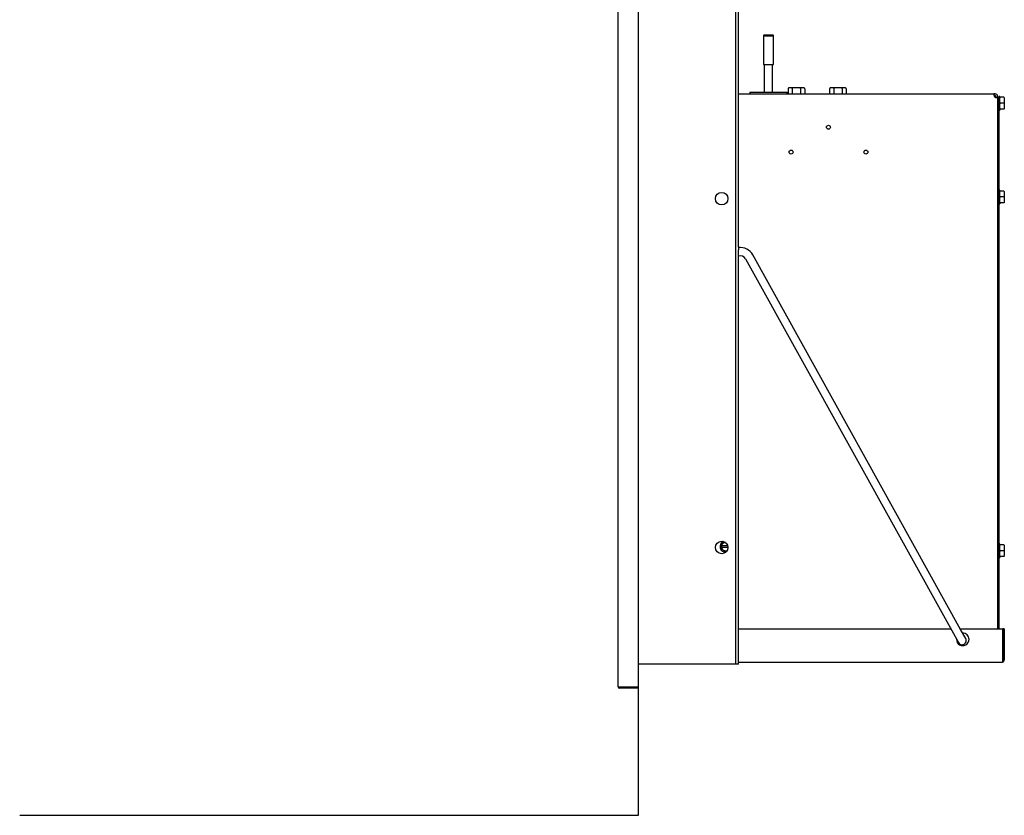
# Model space of a CAD drawing. Units: inches. Extents: x -46.7 to -17.1, y -41.7 to 5.1.
# Drawn here: x -46.7 to -17.1, y -41.7 to -17.8 of the extents above; entities that cross this region are included whole.
import ezdxf
from ezdxf.lldxf.tags import DXFTag

# ---------------------------------------------------------------- set-up
doc = ezdxf.new("R2010")
doc.units = ezdxf.units.IN
doc.header["$MEASUREMENT"] = 0
doc.layers.add('1_REV_BLOCK_COL_A', color=7, linetype='Continuous')
doc.layers.add('Default', color=7, linetype='Continuous')
tags = doc.linetypes.add('PHANTOM2', pattern=[1.25, 0.625, -0.125, 0.125, -0.125, 0.125, -0.125]).pattern_tags.tags
tags[14:15] = [DXFTag(74, 4), DXFTag(75, 0), DXFTag(340, '0'), DXFTag(46, 0.0), DXFTag(50, 0.0), DXFTag(44, 0.0), DXFTag(45, 0.0)]
tags[12:13] = [DXFTag(74, 4), DXFTag(75, 0), DXFTag(340, '0'), DXFTag(46, 0.0), DXFTag(50, 0.0), DXFTag(44, 0.0), DXFTag(45, 0.0)]
tags[10:11] = [DXFTag(74, 4), DXFTag(75, 0), DXFTag(340, '0'), DXFTag(46, 0.0), DXFTag(50, 0.0), DXFTag(44, 0.0), DXFTag(45, 0.0)]
tags[8:9] = [DXFTag(74, 4), DXFTag(75, 0), DXFTag(340, '0'), DXFTag(46, 0.0), DXFTag(50, 0.0), DXFTag(44, 0.0), DXFTag(45, 0.0)]
tags[6:7] = [DXFTag(74, 4), DXFTag(75, 0), DXFTag(340, '0'), DXFTag(46, 0.0), DXFTag(50, 0.0), DXFTag(44, 0.0), DXFTag(45, 0.0)]
tags[4:5] = [DXFTag(74, 4), DXFTag(75, 0), DXFTag(340, '0'), DXFTag(46, 0.0), DXFTag(50, 0.0), DXFTag(44, 0.0), DXFTag(45, 0.0)]

# ---------------------------------------------------------------- blocks, each defined once
blk = doc.blocks.new('SE')
at = {"layer": 'Default', "color": 7, "linetype": 'Continuous'}
for start, end in [(0, 91.1713), (179.0548, 0)]:
    blk.add_arc((-18.351, -36.439), 0.188, start, end, dxfattribs=at)
blk = doc.blocks.new('SE9')
at = {"layer": 'Default', "color": 7, "linetype": 'Continuous'}
blk.add_line((-24.32, -19.138), (-24.32, -19.976), dxfattribs=at)
blk = doc.blocks.new('SE10')
at = {"layer": 'Default', "color": 7, "linetype": 'Continuous'}
blk.add_line((-24.07, -19.976), (-24.07, -19.138), dxfattribs=at)
blk = doc.blocks.new('SE14')
at = {"layer": 'Default', "color": 7, "linetype": 'PHANTOM2'}
blk.add_line((-17.305, -20.126), (-17.305, -36.126), dxfattribs=at)
blk = doc.blocks.new('SE15')
at = {"layer": 'Default', "color": 7, "linetype": 'Continuous'}
blk.add_line((-25.101, -20.023), (-17.408, -20.023), dxfattribs=at)
blk = doc.blocks.new('SE16')
at = {"layer": 'Default', "color": 7, "linetype": 'PHANTOM2'}
blk.add_line((-17.265, -20.123), (-17.265, -36.126), dxfattribs=at)

msp = doc.modelspace()

# ---------------------------------------------------------------- linework, layer by layer
at = {"layer": '1_REV_BLOCK_COL_A', "color": 7, "linetype": 'Continuous'}
for centre in [(-22.39, -21.025), (-23.515, -21.775), (-21.265, -21.775)]:
    msp.add_circle(centre, 0.06, dxfattribs=at)
at = {"layer": 'Default', "color": 7, "linetype": 'PHANTOM2'}
for p, q in [((-25.176, -37.186), (-25.176, 0.439)), ((-25.101, -24.64), (-25.101, -12.113)), ((-24.35, -18.273), (-24.04, -18.273)), ((-24.35, -18.273), (-24.35, -19.138)), ((-24.055, -18.258), (-24.335, -18.258)), ((-24.04, -19.138), (-24.04, -18.273)), ((-24.35, -19.138), (-24.04, -19.138)), ((-23.14, -19.836), (-23.57, -19.836)), ((-21.89, -19.836), (-22.32, -19.836)), ((-24.758, -19.976), (-23.633, -19.976)), ((-24.758, -19.976), (-24.758, -20.023)), ((-23.633, -20.023), (-23.633, -19.976)), ((-23.605, -19.871), (-23.605, -20.023)), ((-23.48, -19.861), (-23.48, -20.023)), ((-23.231, -19.861), (-23.231, -20.023)), ((-23.105, -19.871), (-23.105, -20.023)), ((-22.355, -19.871), (-22.355, -20.023)), ((-22.23, -19.861), (-22.23, -20.023)), ((-21.981, -19.861), (-21.981, -20.023)), ((-21.855, -19.871), (-21.855, -20.023)), ((-17.372, -20.023), (-17.408, -20.023)), ((-17.372, -20.075), (-17.408, -20.075)), ((-17.357, -20.112), (-17.357, -20.09)), ((-17.357, -20.112), (-17.357, -20.112)), ((-17.357, -20.126), (-17.357, -20.112)), ((-17.305, -20.112), (-17.305, -20.09)), ((-17.305, -20.112), (-17.305, -20.112)), ((-17.305, -20.126), (-17.305, -20.112)), ((-17.265, -20.123), (-17.305, -20.123)), ((-17.265, -20.113), (-17.265, -20.123)), ((-17.24, -20.098), (-17.25, -20.098)), ((-17.24, -20.116), (-17.24, -20.098)), ((-17.24, -20.281), (-17.24, -20.138)), ((-17.12, -20.126), (-17.23, -20.126)), ((-17.11, -20.136), (-17.11, -20.303)), ((-17.24, -20.469), (-17.24, -20.325)), ((-17.12, -20.303), (-17.23, -20.303)), ((-17.12, -20.303), (-17.11, -20.303)), ((-17.11, -20.303), (-17.11, -20.471)), ((-17.25, -20.508), (-17.24, -20.508)), ((-17.24, -20.491), (-17.24, -20.508)), ((-17.12, -20.481), (-17.23, -20.481)), ((-17.24, -22.918), (-17.25, -22.918)), ((-17.24, -22.936), (-17.24, -22.918)), ((-17.24, -23.101), (-17.24, -22.958)), ((-17.12, -22.946), (-17.23, -22.946)), ((-17.11, -22.956), (-17.11, -23.123)), ((-17.25, -23.328), (-17.24, -23.328)), ((-17.24, -23.289), (-17.24, -23.145)), ((-17.24, -23.311), (-17.24, -23.328)), ((-17.12, -23.123), (-17.23, -23.123)), ((-17.12, -23.301), (-17.23, -23.301)), ((-17.12, -23.123), (-17.11, -23.123)), ((-17.11, -23.123), (-17.11, -23.291)), ((-25.101, -37.186), (-25.101, -24.713)), ((-18.414, -36.144), (-24.664, -24.87)), ((-24.882, -24.991), (-18.633, -36.265)), ((-25.615, -33.662), (-25.615, -33.635)), ((-25.61, -33.579), (-25.61, -33.624)), ((-25.61, -33.624), (-25.608, -33.624)), ((-25.61, -33.624), (-25.61, -33.673)), ((-25.61, -33.673), (-25.61, -33.718)), ((-25.608, -33.673), (-25.61, -33.673)), ((-25.548, -33.54), (-25.608, -33.575)), ((-25.421, -33.624), (-25.608, -33.624)), ((-25.414, -33.673), (-25.608, -33.673)), ((-25.608, -33.722), (-25.548, -33.757)), ((-25.508, -33.517), (-25.548, -33.54)), ((-25.548, -33.757), (-25.488, -33.791)), ((-25.483, -33.791), (-25.439, -33.766)), ((-17.24, -33.568), (-17.25, -33.568)), ((-17.24, -33.586), (-17.24, -33.568)), ((-17.24, -33.751), (-17.24, -33.608)), ((-17.12, -33.596), (-17.23, -33.596)), ((-17.11, -33.606), (-17.11, -33.773)), ((-17.25, -33.978), (-17.24, -33.978)), ((-17.24, -33.939), (-17.24, -33.795)), ((-17.24, -33.961), (-17.24, -33.978)), ((-17.12, -33.773), (-17.23, -33.773)), ((-17.12, -33.951), (-17.23, -33.951)), ((-17.12, -33.773), (-17.11, -33.773)), ((-17.11, -33.773), (-17.11, -33.941)), ((-25.101, -36.126), (-18.71, -36.126)), ((-18.424, -36.126), (-17.156, -36.126)), ((-17.265, -36.123), (-17.16, -36.123)), ((-17.16, -36.123), (-17.16, -36.126)), ((-17.156, -36.126), (-17.156, -37.071)), ((-17.144, -36.123), (-17.144, -36.416)), ((-17.105, -36.123), (-17.144, -36.123)), ((-17.14, -36.126), (-17.14, -37.071)), ((-17.101, -36.126), (-17.14, -36.126)), ((-17.105, -36.123), (-17.105, -36.126)), ((-17.101, -36.126), (-17.101, -37.071)), ((-18.633, -36.265), (-18.481, -36.538)), ((-18.263, -36.417), (-18.414, -36.144)), ((-17.14, -36.416), (-17.156, -36.416)), ((-17.14, -36.593), (-17.156, -36.593)), ((-17.14, -36.771), (-17.156, -36.771)), ((-17.144, -36.771), (-17.144, -37.067)), ((-25.176, -37.186), (-28.101, -37.186)), ((-25.101, -37.186), (-25.176, -37.186)), ((-25.101, -37.126), (-17.156, -37.126)), ((-17.156, -37.071), (-17.156, -37.126))]:
    msp.add_line(p, q, dxfattribs=at)
at = {"layer": 'Default', "color": 7, "linetype": 'Continuous'}
for p, q in [((-28.721, -37.864), (-28.721, -17.282)), ((-28.101, -41.736), (-28.101, -17.282)), ((-28.721, -37.864), (-28.675, -37.864)), ((-28.675, -37.864), (-28.101, -37.864)), ((-28.101, -37.88), (-28.675, -37.88)), ((-28.101, -37.91), (-28.675, -37.91)), ((-46.721, -41.736), (-28.101, -41.736))]:
    msp.add_line(p, q, dxfattribs=at)
at = {"layer": 'Default', "color": 7, "linetype": 'PHANTOM2'}
for centre in [(-25.601, -23.176), (-25.601, -33.676)]:
    msp.add_circle(centre, 0.188, dxfattribs=at)
for centre, radius, start, end in [((-24.335, -18.273), 0.015, 90, 180), ((-24.055, -18.273), 0.015, 0, 90), ((-23.57, -19.871), 0.035, 90, 140.7987), ((-23.14, -19.871), 0.035, 37.8036, 90), ((-22.32, -19.871), 0.035, 90, 140.7987), ((-21.89, -19.871), 0.035, 37.8036, 90), ((-23.57, -19.871), 0.035, 159.9377, 189.5464), ((-22.32, -19.871), 0.035, 159.9377, 189.5464), ((-17.349, -20.067), 0.064, 201.6626, 248.351), ((-17.372, -20.09), 0.0671, 0, 90), ((-17.372, -20.09), 0.0156, 0, 90), ((-17.25, -20.113), 0.015, 90, 180), ((-17.23, -20.116), 0.01, 180, 270), ((-17.12, -20.136), 0.01, 0, 90), ((-17.25, -20.493), 0.015, 180, 270), ((-17.23, -20.491), 0.01, 90, 180), ((-17.12, -20.471), 0.01, 270, 0), ((-17.25, -22.933), 0.015, 90, 180), ((-17.23, -22.936), 0.01, 180, 270), ((-17.12, -22.956), 0.01, 0, 90), ((-17.25, -23.313), 0.015, 180, 270), ((-17.23, -23.311), 0.01, 90, 180), ((-17.12, -23.291), 0.01, 270, 0), ((-21.471, -24.676), 3.63, 179.4251, 180.5749), ((-25.046, -25.082), 0.437, 29, 97.2096), ((-25.046, -25.082), 0.187, 29, 107.0275), ((-25.485, -33.648), 0.168, 113.8062, 273.2413), ((-25.605, -33.579), 0.01, 120, 180), ((-25.605, -33.718), 0.01, 180, 240), ((-25.605, -33.579), 0.005, 120, 180), ((-25.605, -33.718), 0.005, 180, 240), ((-25.485, -33.648), 0.125, 120, 168.6969), ((-25.485, -33.648), 0.125, 191.3031, 240), ((-25.485, -33.648), 0.125, 93.2945, 120), ((-25.485, -33.648), 0.125, 240, 293.753), ((-17.25, -33.583), 0.015, 90, 180), ((-17.23, -33.586), 0.01, 180, 270), ((-17.12, -33.606), 0.01, 0, 90), ((-25.485, -33.787), 0.01, 240, 300), ((-25.485, -33.787), 0.005, 240, 300), ((-17.25, -33.963), 0.015, 180, 270), ((-17.23, -33.961), 0.01, 90, 180), ((-17.12, -33.941), 0.01, 270, 0), ((-18.372, -36.478), 0.125, 209, 29), ((-17.16, -37.067), 0.0156, 283.6978, 0), ((-17.156, -37.071), 0.0552, 270, 0), ((-17.156, -37.071), 0.0156, 270, 0)]:
    msp.add_arc(centre, radius, start, end, dxfattribs=at)
at = {"layer": 'Default', "color": 7, "linetype": 'Continuous'}
for centre, radius, start, end in [((-28.085, -37.202), 0.0156, 90, 168.7543), ((-28.675, -37.864), 0.0455, 180, 270), ((-28.675, -37.864), 0.0156, 180, 270), ((-28.176, -37.804), 0.0754, 270, 307.5482)]:
    msp.add_arc(centre, radius, start, end, dxfattribs=at)
at = {"layer": 'Default', "color": 7, "linetype": 'PHANTOM2'}
for points, knots in [([(-23.48, -19.861), (-23.483, -19.851), (-23.488, -19.846), (-23.499, -19.84), (-23.505, -19.838), (-23.522, -19.835), (-23.533, -19.836), (-23.556, -19.836), (-23.567, -19.835), (-23.584, -19.84), (-23.589, -19.842), (-23.597, -19.849), (-23.6, -19.852), (-23.604, -19.86), (-23.605, -19.865), (-23.605, -19.871)], [0, 0, 0, 0, 0.125, 0.125, 0.25, 0.25, 0.5, 0.5, 0.75, 0.75, 0.875, 0.875, 0.9375, 0.9375, 1, 1, 1, 1]), ([(-23.231, -19.861), (-23.236, -19.852), (-23.247, -19.846), (-23.268, -19.84), (-23.279, -19.838), (-23.311, -19.835), (-23.333, -19.836), (-23.377, -19.836), (-23.399, -19.835), (-23.432, -19.838), (-23.442, -19.84), (-23.463, -19.846), (-23.474, -19.852), (-23.48, -19.861)], [0, 0, 0, 0, 0.125, 0.125, 0.25, 0.25, 0.5, 0.5, 0.75, 0.75, 0.875, 0.875, 1, 1, 1, 1]), ([(-23.105, -19.871), (-23.105, -19.865), (-23.107, -19.86), (-23.111, -19.852), (-23.113, -19.849), (-23.121, -19.842), (-23.127, -19.84), (-23.143, -19.835), (-23.155, -19.836), (-23.177, -19.836), (-23.189, -19.835), (-23.206, -19.838), (-23.211, -19.84), (-23.222, -19.846), (-23.228, -19.851), (-23.231, -19.861)], [0, 0, 0, 0, 0.0625, 0.0625, 0.125, 0.125, 0.25, 0.25, 0.5, 0.5, 0.75, 0.75, 0.875, 0.875, 1, 1, 1, 1]), ([(-22.23, -19.861), (-22.233, -19.851), (-22.238, -19.846), (-22.249, -19.84), (-22.255, -19.838), (-22.272, -19.835), (-22.283, -19.836), (-22.306, -19.836), (-22.317, -19.835), (-22.334, -19.84), (-22.339, -19.842), (-22.347, -19.849), (-22.35, -19.852), (-22.354, -19.86), (-22.355, -19.865), (-22.355, -19.871)], [0, 0, 0, 0, 0.125, 0.125, 0.25, 0.25, 0.5, 0.5, 0.75, 0.75, 0.875, 0.875, 0.9375, 0.9375, 1, 1, 1, 1]), ([(-21.981, -19.861), (-21.986, -19.852), (-21.997, -19.846), (-22.018, -19.84), (-22.029, -19.838), (-22.061, -19.835), (-22.083, -19.836), (-22.127, -19.836), (-22.149, -19.835), (-22.182, -19.838), (-22.192, -19.84), (-22.213, -19.846), (-22.224, -19.852), (-22.23, -19.861)], [0, 0, 0, 0, 0.125, 0.125, 0.25, 0.25, 0.5, 0.5, 0.75, 0.75, 0.875, 0.875, 1, 1, 1, 1]), ([(-21.855, -19.871), (-21.855, -19.865), (-21.857, -19.86), (-21.861, -19.852), (-21.863, -19.849), (-21.871, -19.842), (-21.877, -19.84), (-21.893, -19.835), (-21.905, -19.836), (-21.927, -19.836), (-21.939, -19.835), (-21.956, -19.838), (-21.961, -19.84), (-21.972, -19.846), (-21.978, -19.851), (-21.981, -19.861)], [0, 0, 0, 0, 0.0625, 0.0625, 0.125, 0.125, 0.25, 0.25, 0.5, 0.5, 0.75, 0.75, 0.875, 0.875, 1, 1, 1, 1]), ([(-17.408, -20.023), (-17.409, -20.023), (-17.41, -20.024), (-17.411, -20.025), (-17.411, -20.027), (-17.412, -20.03), (-17.412, -20.032), (-17.412, -20.037), (-17.413, -20.04), (-17.413, -20.049), (-17.412, -20.057), (-17.411, -20.073), (-17.41, -20.082), (-17.408, -20.09)], [0, 0, 0, 0, 0.125, 0.125, 0.25, 0.25, 0.375, 0.375, 0.5, 0.5, 0.75, 0.75, 1, 1, 1, 1]), ([(-17.372, -20.126), (-17.368, -20.127), (-17.363, -20.128), (-17.355, -20.129), (-17.351, -20.129), (-17.343, -20.13), (-17.339, -20.13), (-17.331, -20.131), (-17.328, -20.131), (-17.319, -20.131), (-17.314, -20.13), (-17.307, -20.129), (-17.305, -20.128), (-17.305, -20.126)], [0, 0, 0, 0, 0.125, 0.125, 0.25, 0.25, 0.375, 0.375, 0.5, 0.5, 0.75, 0.75, 1, 1, 1, 1]), ([(-17.23, -20.126), (-17.232, -20.126), (-17.233, -20.126), (-17.234, -20.127), (-17.235, -20.127), (-17.237, -20.128), (-17.238, -20.129), (-17.24, -20.133), (-17.24, -20.135), (-17.24, -20.138)], [0, 0, 0, 0, 0.125, 0.125, 0.25, 0.25, 0.5, 0.5, 1, 1, 1, 1]), ([(-17.24, -20.281), (-17.24, -20.286), (-17.24, -20.29), (-17.238, -20.296), (-17.237, -20.298), (-17.235, -20.302), (-17.233, -20.303), (-17.23, -20.303)], [0, 0, 0, 0, 0.5, 0.5, 0.75, 0.75, 1, 1, 1, 1]), ([(-17.23, -20.303), (-17.232, -20.303), (-17.233, -20.304), (-17.234, -20.305), (-17.235, -20.306), (-17.237, -20.308), (-17.238, -20.31), (-17.24, -20.317), (-17.24, -20.321), (-17.24, -20.325)], [0, 0, 0, 0, 0.125, 0.125, 0.25, 0.25, 0.5, 0.5, 1, 1, 1, 1]), ([(-17.24, -20.469), (-17.24, -20.471), (-17.24, -20.474), (-17.238, -20.477), (-17.237, -20.478), (-17.235, -20.48), (-17.233, -20.481), (-17.23, -20.481)], [0, 0, 0, 0, 0.5, 0.5, 0.75, 0.75, 1, 1, 1, 1]), ([(-17.23, -22.946), (-17.232, -22.946), (-17.233, -22.946), (-17.234, -22.947), (-17.235, -22.947), (-17.237, -22.948), (-17.238, -22.949), (-17.24, -22.953), (-17.24, -22.955), (-17.24, -22.958)], [0, 0, 0, 0, 0.125, 0.125, 0.25, 0.25, 0.5, 0.5, 1, 1, 1, 1]), ([(-17.24, -23.101), (-17.24, -23.106), (-17.24, -23.11), (-17.238, -23.116), (-17.237, -23.118), (-17.235, -23.122), (-17.233, -23.123), (-17.23, -23.123)], [0, 0, 0, 0, 0.5, 0.5, 0.75, 0.75, 1, 1, 1, 1]), ([(-17.23, -23.123), (-17.232, -23.123), (-17.233, -23.124), (-17.234, -23.125), (-17.235, -23.126), (-17.237, -23.128), (-17.238, -23.13), (-17.24, -23.137), (-17.24, -23.141), (-17.24, -23.145)], [0, 0, 0, 0, 0.125, 0.125, 0.25, 0.25, 0.5, 0.5, 1, 1, 1, 1]), ([(-17.24, -23.289), (-17.24, -23.291), (-17.24, -23.294), (-17.238, -23.297), (-17.237, -23.298), (-17.235, -23.3), (-17.233, -23.301), (-17.23, -23.301)], [0, 0, 0, 0, 0.5, 0.5, 0.75, 0.75, 1, 1, 1, 1]), ([(-17.23, -33.596), (-17.232, -33.596), (-17.233, -33.596), (-17.234, -33.597), (-17.235, -33.597), (-17.237, -33.598), (-17.238, -33.599), (-17.24, -33.603), (-17.24, -33.605), (-17.24, -33.608)], [0, 0, 0, 0, 0.125, 0.125, 0.25, 0.25, 0.5, 0.5, 1, 1, 1, 1]), ([(-17.24, -33.751), (-17.24, -33.756), (-17.24, -33.76), (-17.238, -33.766), (-17.237, -33.768), (-17.235, -33.772), (-17.233, -33.773), (-17.23, -33.773)], [0, 0, 0, 0, 0.5, 0.5, 0.75, 0.75, 1, 1, 1, 1]), ([(-17.23, -33.773), (-17.232, -33.773), (-17.233, -33.774), (-17.234, -33.775), (-17.235, -33.776), (-17.237, -33.778), (-17.238, -33.78), (-17.24, -33.787), (-17.24, -33.791), (-17.24, -33.795)], [0, 0, 0, 0, 0.125, 0.125, 0.25, 0.25, 0.5, 0.5, 1, 1, 1, 1]), ([(-17.24, -33.939), (-17.24, -33.941), (-17.24, -33.944), (-17.238, -33.947), (-17.237, -33.948), (-17.235, -33.95), (-17.233, -33.951), (-17.23, -33.951)], [0, 0, 0, 0, 0.5, 0.5, 0.75, 0.75, 1, 1, 1, 1])]:
    msp.add_open_spline(points, degree=3, knots=knots, dxfattribs=at)

# ---------------------------------------------------------------- block references
for name in ['SE9', 'SE10', 'SE15', 'SE14', 'SE16', 'SE']:
    msp.add_blockref(name, (0, 0))

doc.saveas('drawing.dxf')
